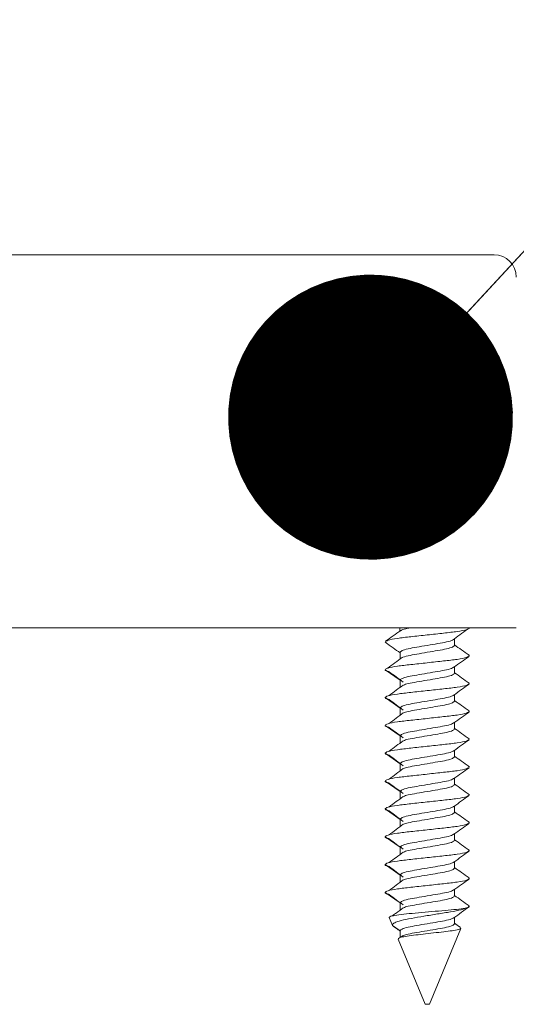
# Model space of a CAD drawing. Units: inches. Extents: x 0.3 to 16.7, y 0.3 to 10.7.
# Drawn here: x 10.5 to 10.5, y 4 to 4.1 of the extents above; entities that cross this region are included whole.
import ezdxf

# ---------------------------------------------------------------- set-up
doc = ezdxf.new("R2010")
doc.units = ezdxf.units.IN
doc.header["$MEASUREMENT"] = 0
doc.layers.add('DARK_DIMENSIONS', color=59, linetype='Continuous')
doc.dimstyles.new('SLDDIMSTYLE2', dxfattribs={"dimtxt": 0.18, "dimasz": 0.04, "dimexe": 0, "dimexo": 0.0625, "dimgap": 0, "dimtad": 0, "dimtih": 1, "dimtoh": 1, "dimdec": 0, "dimrnd": 1e-09, "dimzin": 0, "dimdsep": 46, "dimlunit": 5, "dimtxsty": 'Standard', "dimblk1": 'DOT', "dimblk2": 'DOT', "dimsah": 1, "dimcen": 0.09, "dimadec": 0, "dimazin": 0, "dimtfac": 0.04, "dimtdec": 0, "dimtofl": 0, "dimtmove": 0, "dimatfit": 3, "dimldrblk": 'DOT', "dimfxl": 0, "dimfrac": 2, "dimtolj": 1, "dimtzin": 0, "dimarcsym": 0})

# ---------------------------------------------------------------- blocks, each defined once
blk = doc.blocks.new('_DOT')
at = {"color": 0, "linetype": 'ByBlock', "lineweight": -2}
blk.add_line((-0.5, 0), (-1, 0), dxfattribs=at)
at = {"color": 0, "linetype": 'ByBlock', "const_width": 0.5}
blk.add_lwpolyline([(-0.25, 0, 1), (0.25, 0, 1)], format="xyb", close=True, dxfattribs=at)

msp = doc.modelspace()

# ---------------------------------------------------------------- linework, layer by layer
at = {"color": 7, "linetype": 'Continuous', "lineweight": 0}
for p, q in [((10.51974336231541, 4.090529253117275), (10.40099335770632, 4.090529253117275)), ((10.39786835783002, 4.038185697794493), (10.52286836204848, 4.038185697794493)), ((10.51630585619244, 4.038167511337917), (10.51627954816302, 4.038185697794493)), ((10.5044308608734, 4.036214227235756), (10.50460160640093, 4.03612270829299)), ((10.5141915339506, 4.035726126207673), (10.5141915339506, 4.036672701939416)), ((10.50654517394867, 4.03474933749162), (10.50654517394867, 4.033802761759877)), ((10.5161351106649, 4.034352755406304), (10.51630585619244, 4.034261236463538)), ((10.50654517394867, 4.030843062617241), (10.5044308608734, 4.032307952361376)), ((10.5141915339506, 4.031819851333294), (10.5141915339506, 4.032730347481832)), ((10.50654517394867, 4.030843062617241), (10.50654517394867, 4.029866567231132)), ((10.51613979477746, 4.030443840562421), (10.51630585619244, 4.030354961589159)), ((10.50654517394867, 4.026936787742861), (10.5044308608734, 4.028401677486997)), ((10.5141915339506, 4.027913576458915), (10.5141915339506, 4.028824365937397)), ((10.50654517394867, 4.026936787742861), (10.50654517394867, 4.025960292356753)), ((10.51613979477746, 4.026537565688042), (10.51630585619244, 4.02644868671478)), ((10.5141915339506, 4.024007301584535), (10.5141915339506, 4.024918091063018)), ((10.50654517394867, 4.023030806198427), (10.5044308608734, 4.024495402612618)), ((10.50654517394867, 4.023030806198427), (10.50654517394867, 4.022054017482374)), ((10.51613979477746, 4.022631290813663), (10.51630585619244, 4.022542411840401)), ((10.5141915339506, 4.020101026710156), (10.5141915339506, 4.021011816188638)), ((10.50654517394867, 4.019124531324048), (10.5044308608734, 4.020589127738238)), ((10.50654517394867, 4.019124531324048), (10.50654517394867, 4.018147742607995)), ((10.51613979477746, 4.018725015939284), (10.51630585619244, 4.018636136966021)), ((10.50654517394867, 4.015218256449669), (10.5044308608734, 4.016683146193803)), ((10.5141915339506, 4.016194751835777), (10.5141915339506, 4.017105541314259)), ((10.50654517394867, 4.015218256449669), (10.50654517394867, 4.014241467733615)), ((10.51613979477746, 4.014818741064904), (10.51630585619244, 4.014729862091642)), ((10.50654517394867, 4.011311981575289), (10.5044308608734, 4.012776871319424)), ((10.5141915339506, 4.012288476961397), (10.5141915339506, 4.01319926643988)), ((10.50654517394867, 4.011311981575289), (10.50654517394867, 4.01033548618918)), ((10.51613979477746, 4.01091275952047), (10.51630585619244, 4.010823587217263)), ((10.50654517394867, 4.00740570670091), (10.5044308608734, 4.008870596445045)), ((10.5141915339506, 4.008382202087018), (10.5141915339506, 4.0092929915655)), ((10.50654517394867, 4.00740570670091), (10.50654517394867, 4.006429211314801)), ((10.51613979477746, 4.00700648464609), (10.51630585619244, 4.006917312342883)), ((10.50654517394867, 4.003499431826531), (10.5044308608734, 4.004964321570665)), ((10.5141915339506, 4.004475927212639), (10.5141915339506, 4.005387010021066)), ((10.50654517394867, 4.003499431826531), (10.50654517394867, 4.002522936440422)), ((10.51613979477746, 4.003100209771711), (10.51630585619244, 4.003011037468504)), ((10.5141915339506, 4.000569652338259), (10.5141915339506, 4.001480735146687)), ((10.50654517394867, 3.999593156952151), (10.5044308608734, 4.001058046696286)), ((10.50654517394867, 3.999593156952151), (10.50654517394867, 3.998616661566042)), ((10.51618884504416, 3.999018523590365), (10.51608068879359, 3.99893873784539)), ((10.51613979477746, 3.999193934897332), (10.51630585619244, 3.999104762594124)), ((10.50500599839602, 3.997550113886892), (10.50546896471447, 3.996432526797354)), ((10.5141915339506, 3.99666337746388), (10.5141915339506, 3.997574460272307)), ((10.50654517394867, 3.995686882077772), (10.50546896471447, 3.996432526797354)), ((10.50546896471447, 3.996432526797354), (10.505743934038, 3.996210476029169)), ((10.51068086033954, 3.985358734722745), (10.51509345019825, 3.996011891656567)), ((10.50626322887239, 3.994515028948452), (10.5100558567263, 3.985358734722745)), ((10.50654517394867, 3.995686882077772), (10.50654517394867, 3.994710386691663)), ((10.50697618563625, 3.995007236595761), (10.50666374341228, 3.99476875935067)), ((10.5100558567263, 3.985358734722745), (10.51036835394964, 3.985358734722745)), ((10.51036835394964, 3.985358734722745), (10.51068086033954, 3.985358734722745))]:
    msp.add_line(p, q, dxfattribs=at)
for centre, radius, start, end in [((10.51974335777047, 4.087404369886058), 0.003125000000000711, 0, 90), ((10.50170605267859, 4.037434048183489), 0.004839124925338092, 2.785926465816324, 8.93486209377895)]:
    msp.add_arc(centre, radius, start, end, dxfattribs=at)
for points, knots in [([(10.50664552028946, 4.037816102064094), (10.50628867836812, 4.03756299268951), (10.50557338035707, 4.037055629004382), (10.50485502445225, 4.036552565571753), (10.50449503596537, 4.036300466239515)], [0, 0, 0, 0, 0.4988716812074611, 1, 1, 1, 1]), ([(10.51630585619244, 4.038167511337917), (10.51621773429195, 4.03808960634877), (10.51603913701305, 4.037931715756342), (10.51466818785492, 4.037666193136279), (10.5127004852147, 4.037445708746808), (10.51036931169307, 4.037190645000725), (10.50803253230495, 4.036936050790689), (10.50608117813587, 4.036715878528019), (10.50483268678896, 4.036482905681235), (10.50466554463672, 4.036354612586218), (10.50460302721785, 4.036306626168355)], [0, 0, 0, 0, 0.1303261400632884, 0.2641329096968619, 0.3925587902856167, 0.5251865570018385, 0.6578120529062236, 0.7862379334949785, 0.9200449888193323, 1, 1, 1, 1]), ([(10.50667329496861, 4.037805835516028), (10.50668680811428, 4.037824258982636), (10.50674883614647, 4.037908826366694), (10.50717720739538, 4.038047751954826), (10.50771952465391, 4.03814793756303), (10.50792392552122, 4.038185697794493)], [0, 0, 0, 0, 0.147888295180552, 0.678836753274849, 1, 1, 1, 1]), ([(10.51391208217885, 4.03646707764814), (10.51424848327695, 4.036715083070415), (10.51492165643461, 4.037211367399366), (10.51560576170055, 4.037707125040342), (10.51594800282639, 4.03795514045791)], [0, 0, 0, 0, 0.4997244680287216, 1, 1, 1, 1]), ([(10.50449392681152, 4.03612886822183), (10.50485408901472, 4.035876575038687), (10.50553905391434, 4.035396757963689), (10.50622154453003, 4.03491301641662), (10.50654517394867, 4.034683631583993)], [0, 0, 0, 0, 0.5258111815753069, 1, 1, 1, 1]), ([(10.51390851638671, 4.03646707764814), (10.51390725959131, 4.036466002576777), (10.51380872468355, 4.036381715144588), (10.51310364589909, 4.036200727639175), (10.51187868604644, 4.035980760723714), (10.51036577775135, 4.035726168168244), (10.50886808091429, 4.035471313429548), (10.50759860200247, 4.035250436013889), (10.50671733670913, 4.034985279304884), (10.50660203961824, 4.034827269497089), (10.50654517394867, 4.03474933749162)], [0, 0, 0, 0, 0.00187644790100808, 0.1471167223827394, 0.2863440099957534, 0.4302617193560952, 0.5741831452822307, 0.7134104328952446, 0.8586511810692017, 1, 1, 1, 1]), ([(10.5141915339506, 4.035726126207673), (10.51413466760722, 4.035648194282349), (10.51401936934073, 4.035490184898221), (10.51313811651817, 4.035225027307263), (10.51186863122978, 4.035004149320526), (10.51037094331926, 4.034749297304795), (10.50885800072725, 4.034494702858709), (10.50763317231395, 4.034274732428985), (10.50692775708883, 4.034093756217201), (10.5068294543996, 4.034009461123327), (10.50682820067912, 4.034008386051155)], [0, 0, 0, 0, 0.1413488422861286, 0.2865891407661827, 0.4258164513839824, 0.5697387363300036, 0.7136556342042426, 0.8528829448220423, 0.9981237169944003, 1, 1, 1, 1]), ([(10.51624279025431, 4.034346595477463), (10.51588262472782, 4.034598888280314), (10.51519765535265, 4.035078703339823), (10.51451516315358, 4.035562446976731), (10.5141915339506, 4.0357918321153)], [0, 0, 0, 0, 0.525812597688315, 1, 1, 1, 1]), ([(10.51613368984798, 4.034168837530938), (10.51607116838891, 4.034120852531844), (10.51590401578871, 4.033992563501365), (10.51465554525976, 4.033759548501042), (10.51270415842801, 4.033539541292163), (10.51036744549413, 4.033284315593428), (10.50803620566929, 4.033029883173749), (10.50606853465926, 4.03280923452047), (10.50469756605726, 4.032543757211182), (10.50451897806323, 4.032385860336065), (10.5044308608734, 4.032307952361376)], [0, 0, 0, 0, 0.07995511070941519, 0.2137618803429177, 0.3421877609316043, 0.4748155276477556, 0.6074410235520703, 0.735866904140757, 0.8696739594650398, 1, 1, 1, 1]), ([(10.50682463488698, 4.034008386051155), (10.50648825606326, 4.033760250101134), (10.50581521502449, 4.033263769152332), (10.50513097720308, 4.032768208098842), (10.50478871423944, 4.032520323241383)], [0, 0, 0, 0, 0.4997894695037443, 1, 1, 1, 1]), ([(10.51409119677637, 4.0326593616352), (10.51444806190027, 4.032912340261142), (10.51516349639895, 4.033419505641863), (10.51588170979873, 4.03392276724395), (10.5162416719339, 4.034174997459778)], [0, 0, 0, 0, 0.4988089399576575, 1, 1, 1, 1]), ([(10.5044308608734, 4.032307952361376), (10.50445861479563, 4.032230410727891), (10.50449053715766, 4.032141222897922), (10.50500161280047, 4.032044292746537), (10.50506834934241, 4.032031635553412)], [0, 0, 0, 0, 0.8694194433291349, 1, 1, 1, 1]), ([(10.50501386330517, 4.032032515543245), (10.50534440304715, 4.031784898024217), (10.5060052120397, 4.031289865619619), (10.50665261610551, 4.030794224941117), (10.50697618563625, 4.030546506043088)], [0, 0, 0, 0, 0.5002046668618741, 1, 1, 1, 1]), ([(10.51402544503594, 4.032658188315421), (10.51399510527181, 4.032625068629486), (10.51389070551692, 4.032511103106258), (10.51312405473885, 4.032294711255453), (10.51187311306112, 4.032074415264007), (10.51036729342203, 4.031819912490779), (10.50886769018302, 4.031565033606315), (10.50759870980224, 4.031344162504861), (10.50671731014049, 4.031079004093997), (10.50660203084257, 4.030920994511561), (10.50654517394867, 4.030843062617241)], [0, 0, 0, 0, 0.05625803649959974, 0.1935850653333326, 0.3252267178205683, 0.461303239939083, 0.5973832761306723, 0.7290249286179079, 0.8663524053353024, 1, 1, 1, 1]), ([(10.5141915339506, 4.031819851333294), (10.51413470108946, 4.031741920007822), (10.51401947070922, 4.031583911839912), (10.51313770522616, 4.031318745064364), (10.51187012200893, 4.031097901154261), (10.51036516048675, 4.030842918827848), (10.50887926345698, 4.030588808917609), (10.50765007312455, 4.030382934934918), (10.50720940390278, 4.030229268305215), (10.50701046857355, 4.030159897175893)], [0, 0, 0, 0, 0.1461029892347793, 0.2962283204513755, 0.4401384221217016, 0.5889014095506897, 0.7376588287183615, 0.8815689303886877, 1, 1, 1, 1]), ([(10.51624609938275, 4.030437973963526), (10.51588700013879, 4.030689514934258), (10.51520069880121, 4.031170253636926), (10.51451733536554, 4.031654626758006), (10.5141915339506, 4.031885557240921)], [0, 0, 0, 0, 0.5232384439518677, 1, 1, 1, 1]), ([(10.51613979477746, 4.030265789285951), (10.51607625946928, 4.030216759130604), (10.51590872025823, 4.030087469232122), (10.51465609698599, 4.029853319422688), (10.51270402961165, 4.029633134817966), (10.51036744350854, 4.029378545837246), (10.50803621790634, 4.029123479240262), (10.5060685337137, 4.028902995489331), (10.5046975662904, 4.028637473498967), (10.50451897814026, 4.028479582541737), (10.5044308608734, 4.028401677486997)], [0, 0, 0, 0, 0.0815959085354128, 0.2151640486627137, 0.3433608959629328, 0.4757503717511286, 0.6081411088688398, 0.736337956169059, 0.8699063814776423, 1, 1, 1, 1]), ([(10.50697618563625, 4.030163417135229), (10.50665261610551, 4.0299156982372), (10.5060052120397, 4.029420057558697), (10.50534440304715, 4.028925025154099), (10.50501386330517, 4.028677407635072)], [0, 0, 0, 0, 0.4997953331381259, 1, 1, 1, 1]), ([(10.51410038167027, 4.028759833349549), (10.51445655627898, 4.029012186459503), (10.51517038772894, 4.029517942855314), (10.51588703280652, 4.030020266079264), (10.51624609938275, 4.030271949214791)], [0, 0, 0, 0, 0.4989617769426979, 1, 1, 1, 1]), ([(10.5044308608734, 4.028401677486997), (10.50445861479563, 4.028324135853513), (10.50449053715766, 4.028234948023544), (10.50500161280047, 4.028138017872158), (10.50506834934241, 4.028125360679032)], [0, 0, 0, 0, 0.8694194433291349, 1, 1, 1, 1]), ([(10.50501386330517, 4.028126240668866), (10.50534440304715, 4.027878623149839), (10.5060052120397, 4.02738359074524), (10.50665261610551, 4.026887950066737), (10.50697618563625, 4.026640231168709)], [0, 0, 0, 0, 0.5002046668618741, 1, 1, 1, 1]), ([(10.51403336494445, 4.028758366699826), (10.51400149542884, 4.028723151002546), (10.513896621521, 4.028607265720949), (10.51312498922239, 4.028388442545359), (10.51187285788429, 4.028168138706364), (10.51036736282182, 4.027913638074192), (10.50886767229214, 4.027658758613919), (10.5075987147382, 4.027437887663042), (10.50671730892396, 4.027172729211592), (10.50660203044074, 4.02701471963453), (10.50654517394867, 4.026936787742861)], [0, 0, 0, 0, 0.05972861572642641, 0.1965506290453417, 0.3277081737974368, 0.4632842790973841, 0.598863885547521, 0.7300214302996161, 0.8668438898551157, 1, 1, 1, 1]), ([(10.5141915339506, 4.027913576458915), (10.51413470108946, 4.027835645133443), (10.51401947070922, 4.027677636965533), (10.51313770522616, 4.027412470189985), (10.51187012200893, 4.027191626279881), (10.51036516048675, 4.02693664395347), (10.50887926345698, 4.026682534043229), (10.50765007312455, 4.026476660060538), (10.50720940390278, 4.026322993430835), (10.50701046857355, 4.026253622301514)], [0, 0, 0, 0, 0.1461029892347793, 0.2962283204513755, 0.4401384221217016, 0.5889014095506897, 0.7376588287183615, 0.8815689303886877, 1, 1, 1, 1]), ([(10.51624609938275, 4.026531699089147), (10.51588700013879, 4.026783240059879), (10.51520069880121, 4.027263978762547), (10.51451733536554, 4.027748351883627), (10.5141915339506, 4.027979282366541)], [0, 0, 0, 0, 0.5232384439518677, 1, 1, 1, 1]), ([(10.51613979477746, 4.026359807741517), (10.51607626085223, 4.026310659798154), (10.51590872745973, 4.026181060978997), (10.51465609668424, 4.025947085751922), (10.512704029694, 4.025726848698191), (10.51036744348615, 4.025472274019894), (10.50803621791212, 4.02521720357692), (10.50606853371211, 4.024996720832404), (10.5046975662908, 4.02473119857097), (10.50451897814039, 4.024573307649645), (10.5044308608734, 4.024495402612618)], [0, 0, 0, 0, 0.08159747343746404, 0.2151653859731651, 0.3433620148341252, 0.47575126503909, 0.6081417765714211, 0.7363384054323812, 0.8699066031488788, 1, 1, 1, 1]), ([(10.50697618563625, 4.02625714226085), (10.50665261610551, 4.026009423362821), (10.5060052120397, 4.025513782684318), (10.50534440304715, 4.02501875027972), (10.50501386330517, 4.024771132760693)], [0, 0, 0, 0, 0.4997953331381259, 1, 1, 1, 1]), ([(10.51410038167027, 4.02485355847517), (10.51445655627898, 4.025105911585124), (10.51517038772894, 4.025611667980934), (10.51588703280652, 4.026113991204884), (10.51624609938275, 4.026365674340412)], [0, 0, 0, 0, 0.4989617769426979, 1, 1, 1, 1]), ([(10.51403336494445, 4.024852091825446), (10.51400149543569, 4.024816876065377), (10.51389662155038, 4.024700990577162), (10.51312498891845, 4.024482170458005), (10.51187285895899, 4.024261853977351), (10.51036735866097, 4.024007401353638), (10.50886770257138, 4.023752346011381), (10.50759866907332, 4.023532128297989), (10.50671733505331, 4.023266259271814), (10.50660203785554, 4.023108575109499), (10.50654517394867, 4.023030806198427)], [0, 0, 0, 0, 0.05972884258683763, 0.1965513755812523, 0.3277094184941397, 0.4632860387373957, 0.5988661601441392, 0.730020184002548, 0.8668475261342744, 1, 1, 1, 1]), ([(10.5044308608734, 4.024495402612618), (10.50445861479563, 4.024417860979133), (10.50449053715766, 4.024328673149164), (10.50500161280047, 4.024231742997779), (10.50506834934241, 4.024219085804653)], [0, 0, 0, 0, 0.8694194433291349, 1, 1, 1, 1]), ([(10.50501386330517, 4.024219965794487), (10.50534440304715, 4.023972348275459), (10.5060052120397, 4.023477315870861), (10.50665261610551, 4.022981675192358), (10.50697618563625, 4.022733956294329)], [0, 0, 0, 0, 0.5002046668618741, 1, 1, 1, 1]), ([(10.5141915339506, 4.024007301584535), (10.5141347015719, 4.023929367392213), (10.51401947216984, 4.023771353411675), (10.51313769929985, 4.023506230531683), (10.51187015695784, 4.023285226108724), (10.51036509451115, 4.023030867118264), (10.50887929892161, 4.022776133434421), (10.50765006892507, 4.022570410326074), (10.50720940259662, 4.022416726375689), (10.50701046857355, 4.022347347427134)], [0, 0, 0, 0, 0.1461029892307899, 0.2962283204432868, 0.4401384221096833, 0.5888967046326402, 0.7376588287255248, 0.8815689303919214, 1, 1, 1, 1]), ([(10.51624609938275, 4.022625424214768), (10.51588700013879, 4.022876965185499), (10.51520069880121, 4.023357703888167), (10.51451733536554, 4.023842077009248), (10.5141915339506, 4.024073007492162)], [0, 0, 0, 0, 0.5232384439518677, 1, 1, 1, 1]), ([(10.51613979477746, 4.022453532867138), (10.51607626085223, 4.022404384923774), (10.51590872745973, 4.022274786104618), (10.51465609668424, 4.022040810877542), (10.512704029694, 4.021820573823812), (10.51036744348615, 4.021565999145515), (10.50803621791212, 4.021310928702541), (10.50606853371211, 4.021090445958025), (10.5046975662908, 4.020824923696591), (10.50451897814039, 4.020667032775265), (10.5044308608734, 4.020589127738238)], [0, 0, 0, 0, 0.08159747343746404, 0.2151653859731651, 0.3433620148341252, 0.47575126503909, 0.6081417765714211, 0.7363384054323812, 0.8699066031488788, 1, 1, 1, 1]), ([(10.50697618563625, 4.022350867386471), (10.50665261610551, 4.022103148488442), (10.5060052120397, 4.021607507809938), (10.50534440304715, 4.021112475405341), (10.50501386330517, 4.020864857886314)], [0, 0, 0, 0, 0.4997953331381259, 1, 1, 1, 1]), ([(10.51410038167027, 4.020947283600791), (10.51445655627898, 4.021199636710745), (10.51517038772894, 4.021705393106555), (10.51588703280652, 4.022207716330504), (10.51624609938275, 4.022459399466033)], [0, 0, 0, 0, 0.4989617769426979, 1, 1, 1, 1]), ([(10.51403336494445, 4.020945816951067), (10.51400149543569, 4.020910601190997), (10.51389662155038, 4.020794715702783), (10.51312498891845, 4.020575895583625), (10.51187285895899, 4.020355579102973), (10.51036735866097, 4.020101126479259), (10.50886770257138, 4.019846071137001), (10.50759866907332, 4.01962585342361), (10.50671733505331, 4.019359984397434), (10.50660203785554, 4.01920230023512), (10.50654517394867, 4.019124531324048)], [0, 0, 0, 0, 0.05972884258683763, 0.1965513755812523, 0.3277094184941397, 0.4632860387373957, 0.5988661601441392, 0.730020184002548, 0.8668475261342744, 1, 1, 1, 1]), ([(10.5044308608734, 4.020589127738238), (10.50445861479563, 4.020511586104755), (10.50449053715766, 4.020422398274786), (10.50500161280047, 4.020325468123399), (10.50506834934241, 4.020312810930274)], [0, 0, 0, 0, 0.8694194433291349, 1, 1, 1, 1]), ([(10.50501386330517, 4.020313690920108), (10.50534440304715, 4.02006607340108), (10.5060052120397, 4.019571040996482), (10.50665261610551, 4.019075400317978), (10.50697618563625, 4.01882768141995)], [0, 0, 0, 0, 0.5002046668618741, 1, 1, 1, 1]), ([(10.5141915339506, 4.020101026710156), (10.5141347015719, 4.020023092517834), (10.51401947216984, 4.019865078537296), (10.51313769929985, 4.019599955657304), (10.51187015695784, 4.019378951234345), (10.51036509451115, 4.019124592243884), (10.50887929892161, 4.018869858560041), (10.50765006892507, 4.018664135451695), (10.50720940259662, 4.01851045150131), (10.50701046857355, 4.018441072552755)], [0, 0, 0, 0, 0.1461029892307899, 0.2962283204432868, 0.4401384221096833, 0.5888967046326402, 0.7376588287255248, 0.8815689303919214, 1, 1, 1, 1]), ([(10.51624609938275, 4.018719149340388), (10.51588702531774, 4.018970823875892), (10.51520086019142, 4.019451756102057), (10.51451735637868, 4.01993592975648), (10.5141915339506, 4.020166732617783)], [0, 0, 0, 0, 0.5233056173215547, 1, 1, 1, 1]), ([(10.51613979477746, 4.018547257992759), (10.51607626085994, 4.018498109939548), (10.51590872748777, 4.018368510830734), (10.51465609648806, 4.018134538798048), (10.51270403039525, 4.017914288958713), (10.51036744077207, 4.017659762938655), (10.50803623769409, 4.017404512669909), (10.50606850386749, 4.017184692979783), (10.50469758338575, 4.016918447609112), (10.50451898299528, 4.016760887138187), (10.5044308608734, 4.016683146193803)], [0, 0, 0, 0, 0.08159760068963336, 0.2151657215259828, 0.3433625503110144, 0.4757520069784906, 0.6081427249753001, 0.7363379019619031, 0.8699081033489542, 1, 1, 1, 1]), ([(10.50697618563625, 4.018444592512092), (10.50665261610551, 4.018196873614063), (10.5060052120397, 4.017701232935559), (10.50534440304715, 4.017206200530961), (10.50501386330517, 4.016958583011934)], [0, 0, 0, 0, 0.4997953331381259, 1, 1, 1, 1]), ([(10.51410038167027, 4.017041008726411), (10.51445655627898, 4.017293361836365), (10.51517038772894, 4.017799118232175), (10.51588703280652, 4.018301441456126), (10.51624609938275, 4.018553124591653)], [0, 0, 0, 0, 0.4989617769426979, 1, 1, 1, 1]), ([(10.5044308608734, 4.016683146193803), (10.50445861216372, 4.0166054647604), (10.50449053144399, 4.016516116286305), (10.50500161281241, 4.016419192299937), (10.50506834934241, 4.016406536055894)], [0, 0, 0, 0, 0.8694209295668567, 1, 1, 1, 1]), ([(10.51403336494445, 4.017039542076688), (10.51400149540182, 4.017004326537764), (10.51389662140505, 4.016888441777275), (10.51312499042183, 4.016669610893179), (10.51187285364318, 4.016449338937198), (10.51036739528788, 4.016194719938681), (10.50886764386262, 4.015940293198198), (10.50759869788691, 4.01571944460419), (10.50671733012847, 4.015453743190037), (10.50660203622889, 4.015296036480767), (10.50654517394867, 4.015218256449669)], [0, 0, 0, 0, 0.05972885865180869, 0.1965514284467026, 0.3277095066365194, 0.4632861633451477, 0.5988620331975969, 0.7300201113874137, 0.8668474903209128, 1, 1, 1, 1]), ([(10.50501386330517, 4.016407416045729), (10.50534440304715, 4.016159798526701), (10.5060052120397, 4.015664766122102), (10.50665261610551, 4.015169125443599), (10.50697618563625, 4.014921406545571)], [0, 0, 0, 0, 0.5002046668618741, 1, 1, 1, 1]), ([(10.5141915339506, 4.016194751835777), (10.5141347015719, 4.016116817643455), (10.51401947216984, 4.015958803662916), (10.51313769929985, 4.015693680782925), (10.51187015695784, 4.015472676359965), (10.51036509451115, 4.015218317369505), (10.50887929892161, 4.014963583685662), (10.50765006892507, 4.014757860577316), (10.50720940259662, 4.014604176626931), (10.50701046857355, 4.014534797678375)], [0, 0, 0, 0, 0.1461029892307899, 0.2962283204432868, 0.4401384221096833, 0.5888967046326402, 0.7376588287255248, 0.8815689303919214, 1, 1, 1, 1]), ([(10.51624609938275, 4.014812874466009), (10.51588702531774, 4.015064549001512), (10.51520086019142, 4.015545481227679), (10.51451735637868, 4.0160296548821), (10.5141915339506, 4.016260457743403)], [0, 0, 0, 0, 0.5233056173215547, 1, 1, 1, 1]), ([(10.51613979477746, 4.014640983118379), (10.51607626085994, 4.014591835065168), (10.51590872748777, 4.014462235956355), (10.51465609648806, 4.014228263923669), (10.51270403039525, 4.014008014084335), (10.51036744077207, 4.013753488064276), (10.50803623769409, 4.01349823779553), (10.50606850386749, 4.013278418105404), (10.50469758338575, 4.013012172734732), (10.50451898299528, 4.012854612263808), (10.5044308608734, 4.012776871319424)], [0, 0, 0, 0, 0.08159760068963336, 0.2151657215259828, 0.3433625503110144, 0.4757520069784906, 0.6081427249753001, 0.7363379019619031, 0.8699081033489542, 1, 1, 1, 1]), ([(10.50697618563625, 4.014538317637713), (10.50665261610551, 4.014290598739683), (10.5060052120397, 4.01379495806118), (10.50534440304715, 4.013299925656582), (10.50501386330517, 4.013052308137555)], [0, 0, 0, 0, 0.4997953331381259, 1, 1, 1, 1]), ([(10.51410038167027, 4.013135027181977), (10.51445654484656, 4.013387396589894), (10.51517030758956, 4.013893153200438), (10.515887021342, 4.014395280714514), (10.51624609938275, 4.014646849717274)], [0, 0, 0, 0, 0.4989937900088431, 1, 1, 1, 1]), ([(10.5044308608734, 4.012776871319423), (10.50445861216372, 4.01269918988602), (10.50449053144399, 4.012609841411924), (10.50500161281241, 4.012512917425558), (10.50506834934241, 4.012500261181515)], [0, 0, 0, 0, 0.8694209295668567, 1, 1, 1, 1]), ([(10.50501386330517, 4.012501141171349), (10.50534440304715, 4.012253523652321), (10.5060052120397, 4.011758491247723), (10.50665261610551, 4.01126285056922), (10.50697618563625, 4.011015131671191)], [0, 0, 0, 0, 0.5002046668618741, 1, 1, 1, 1]), ([(10.51403336494445, 4.013133560532252), (10.51400149431083, 4.0130983538662), (10.51389661439592, 4.012982495732234), (10.51312501300218, 4.012763229433458), (10.51187285103486, 4.01254309591299), (10.51036739653916, 4.012288428228766), (10.50886764154738, 4.012034052718493), (10.50759871950058, 4.011813053183288), (10.5067173077502, 4.011547930021922), (10.50660203005305, 4.011389915771773), (10.50654517394867, 4.011311981575289)], [0, 0, 0, 0, 0.05972861125314036, 0.1965549772213373, 0.3277125121505827, 0.4632886072967589, 0.5988639155900151, 0.7300214505192605, 0.8668438998276451, 1, 1, 1, 1]), ([(10.51624609938275, 4.010906599591629), (10.51588702531774, 4.011158274127133), (10.51520086019142, 4.011639206353299), (10.51451735637868, 4.01212338000772), (10.5141915339506, 4.012354182869024)], [0, 0, 0, 0, 0.5233056173215547, 1, 1, 1, 1]), ([(10.5141915339506, 4.012288476961397), (10.51413470159629, 4.012210542551981), (10.51401947224366, 4.012052528131276), (10.51313769900031, 4.01178740857531), (10.51187015804353, 4.011566391819692), (10.51036509029972, 4.011312079989461), (10.50887932925004, 4.011057173487909), (10.50765002877407, 4.010852046447321), (10.50720939545059, 4.010698046924283), (10.50701046857355, 4.010628522803996)], [0, 0, 0, 0, 0.1461029342212089, 0.2962282089096634, 0.4401382563921283, 0.5888964829057535, 0.7376585509878599, 0.8815641886582538, 1, 1, 1, 1]), ([(10.51613979477746, 4.010734708244), (10.51607626082171, 4.010685560578286), (10.51590872734873, 4.010555962491265), (10.51465609746075, 4.010321979190045), (10.51270402691823, 4.01010177445324), (10.51036746471809, 4.009847077929582), (10.50803619931361, 4.0095924658689), (10.50606852268729, 4.009372005937316), (10.50469758017033, 4.009105931988594), (10.50451898193294, 4.008948348665016), (10.5044308608734, 4.008870596445045)], [0, 0, 0, 0, 0.08159760984900355, 0.2151657456784392, 0.343362588853627, 0.4757520603818838, 0.6081410291905172, 0.7363378723657049, 0.8699080887460758, 1, 1, 1, 1]), ([(10.50697618563625, 4.010632042763333), (10.50665261610551, 4.010384323865304), (10.5060052120397, 4.009888683186801), (10.50534440304715, 4.009393650782203), (10.50501386330517, 4.009146033263176)], [0, 0, 0, 0, 0.4997953331381259, 1, 1, 1, 1]), ([(10.51410038167027, 4.009228752307598), (10.51445654484656, 4.009481121715515), (10.51517030758956, 4.009986878326058), (10.515887021342, 4.010489005840135), (10.51624609938275, 4.010740574842895)], [0, 0, 0, 0, 0.4989937900088431, 1, 1, 1, 1]), ([(10.5044308608734, 4.008870596445044), (10.50445861216372, 4.00879291501164), (10.50449053144399, 4.008703566537546), (10.50500161281241, 4.008606642551178), (10.50506834934241, 4.008593986307136)], [0, 0, 0, 0, 0.8694209295668567, 1, 1, 1, 1]), ([(10.50501386330517, 4.00859486629697), (10.50534440304715, 4.008347248777942), (10.5060052120397, 4.007852216373344), (10.50665261610551, 4.007356575694841), (10.50697618563625, 4.007108856796812)], [0, 0, 0, 0, 0.5002046668618741, 1, 1, 1, 1]), ([(10.51403336494445, 4.009227285657874), (10.51400149385246, 4.009192082153096), (10.51389661242915, 4.009076234422254), (10.5131250428115, 4.008856816923139), (10.51187279225219, 4.00863731898647), (10.51036743315583, 4.008382021431068), (10.50886763622862, 4.00812781255243), (10.50759872096801, 4.00790676873302), (10.50671730738854, 4.007641657507645), (10.50660202993359, 4.007483641676939), (10.50654517394867, 4.00740570670091)], [0, 0, 0, 0, 0.05972859518978878, 0.1965549243600429, 0.3277084049780834, 0.4632887516393714, 0.5988640234711431, 0.7300215231270152, 0.8668439356385104, 1, 1, 1, 1]), ([(10.5141915339506, 4.008382202087018), (10.51413470159629, 4.008304267677601), (10.51401947224366, 4.008146253256898), (10.51313769900031, 4.007881133700931), (10.51187015804353, 4.007660116945313), (10.51036509029972, 4.007405805115082), (10.50887932925004, 4.00715089861353), (10.50765002877407, 4.006945771572942), (10.50720939545059, 4.006791772049903), (10.50701046857355, 4.006722247929617)], [0, 0, 0, 0, 0.1461029342212089, 0.2962282089096634, 0.4401382563921283, 0.5888964829057535, 0.7376585509878599, 0.8815641886582538, 1, 1, 1, 1]), ([(10.51624609938275, 4.00700032471725), (10.51588702531774, 4.007251999252754), (10.51520086019142, 4.00773293147892), (10.51451735637868, 4.008217105133341), (10.5141915339506, 4.008447907994644)], [0, 0, 0, 0, 0.5233056173215547, 1, 1, 1, 1]), ([(10.51613979477746, 4.006828433369621), (10.51607625823439, 4.006779419074618), (10.515908714369, 4.006650169920547), (10.51465611223837, 4.006415557408884), (10.51270402522067, 4.006195542079965), (10.51036746553472, 4.005940783190002), (10.50803619779636, 4.005686226696103), (10.5060685368292, 4.005465610809592), (10.50469756552222, 4.005200124674803), (10.50451897788646, 4.005042228968601), (10.5044308608734, 4.004964321570665)], [0, 0, 0, 0, 0.0815959059794702, 0.2151658372963264, 0.3433626805808566, 0.4757521522220319, 0.6081411211435833, 0.7363379644281135, 0.8699063855527466, 1, 1, 1, 1]), ([(10.51410038167027, 4.005322477433219), (10.51445654484656, 4.005574846841135), (10.51517030758956, 4.006080603451679), (10.515887021342, 4.006582730965756), (10.51624609938275, 4.006834299968515)], [0, 0, 0, 0, 0.4989937900088431, 1, 1, 1, 1]), ([(10.50697618563625, 4.006725767888954), (10.50665261610551, 4.006478048990925), (10.5060052120397, 4.005982408312422), (10.50534440304715, 4.005487375907824), (10.50501386330517, 4.005239758388796)], [0, 0, 0, 0, 0.4997953331381259, 1, 1, 1, 1]), ([(10.5044308608734, 4.004964321570665), (10.50445861216372, 4.004886640137262), (10.50449053144399, 4.004797291663167), (10.50500161281241, 4.004700367676798), (10.50506834934241, 4.004687711432756)], [0, 0, 0, 0, 0.8694209295668567, 1, 1, 1, 1]), ([(10.50501386330517, 4.004688591422591), (10.50534440304715, 4.004440973903562), (10.5060052120397, 4.003945941498965), (10.50665261610551, 4.003450300820461), (10.50697618563625, 4.003202581922432)], [0, 0, 0, 0, 0.5002046668618741, 1, 1, 1, 1]), ([(10.51403336494445, 4.005321010783494), (10.51400149385246, 4.005285807278716), (10.51389661242915, 4.005169959547875), (10.5131250428115, 4.00495054204876), (10.51187279225219, 4.00473104411209), (10.51036743315583, 4.004475746556689), (10.50886763622862, 4.004221537678051), (10.50759872096801, 4.004000493858641), (10.50671730738854, 4.003735382633265), (10.50660202993359, 4.00357736680256), (10.50654517394867, 4.003499431826531)], [0, 0, 0, 0, 0.05972859518978878, 0.1965549243600429, 0.3277084049780834, 0.4632887516393714, 0.5988640234711431, 0.7300215231270152, 0.8668439356385104, 1, 1, 1, 1]), ([(10.5141915339506, 4.004475927212639), (10.51413470147664, 4.004397993584088), (10.51401947188143, 4.004239980746615), (10.51313770047005, 4.003974849234478), (10.51187015271637, 4.003753876838132), (10.51036512700525, 4.003499398089893), (10.50887926999833, 4.003245122515347), (10.50765005086899, 4.003039401747858), (10.50720940001909, 4.00288546683753), (10.50701046857355, 4.002815973055237)], [0, 0, 0, 0, 0.1461029773384523, 0.2962282963312052, 0.4401383862837585, 0.5888966566982449, 0.7376540637534547, 0.8815641537060079, 1, 1, 1, 1]), ([(10.51624609938275, 4.003094343172815), (10.51588701334241, 4.003345902846951), (10.51520078344307, 4.003826644926742), (10.51451734638746, 4.004310816015678), (10.5141915339506, 4.004541633120265)], [0, 0, 0, 0, 0.5232736735784138, 1, 1, 1, 1]), ([(10.51613979477746, 4.002922158495241), (10.51607625771628, 4.002873149728374), (10.51590871248466, 4.002743915151815), (10.51465613144726, 4.002509143002085), (10.51270398681141, 4.002289770764113), (10.5103674894767, 4.002034372900807), (10.50803619431816, 4.001779987064814), (10.50606853778786, 4.001559326221514), (10.50469756528584, 4.001293852195522), (10.50451897780836, 4.001135954885542), (10.5044308608734, 4.001058046696286)], [0, 0, 0, 0, 0.08159589682083783, 0.2151658131453009, 0.3433609902421036, 0.4757522110655883, 0.6081411651273024, 0.7363379940225352, 0.8699064001549447, 1, 1, 1, 1]), ([(10.50697618563625, 4.002819493014575), (10.50665261610551, 4.002571774116545), (10.5060052120397, 4.002076133438042), (10.50534440304715, 4.001581101033444), (10.50501386330517, 4.001333483514417)], [0, 0, 0, 0, 0.4997953331381259, 1, 1, 1, 1]), ([(10.51410038167027, 4.001416202558839), (10.51445654484656, 4.001668571966756), (10.51517030758956, 4.0021743285773), (10.515887021342, 4.002676456091376), (10.51624609938275, 4.002928025094136)], [0, 0, 0, 0, 0.4989937900088431, 1, 1, 1, 1]), ([(10.51403336494445, 4.001414735909115), (10.51400149529143, 4.001379521026548), (10.51389662093143, 4.001263638425953), (10.5131249953215, 4.001044775591512), (10.51187282301364, 4.000824633445704), (10.51036742887993, 4.000569509304753), (10.50886763733093, 4.000315253104739), (10.50759872066389, 4.000094221660158), (10.50671730746349, 3.999829107099377), (10.50660202995835, 3.999671091710344), (10.50654517394867, 3.999593156952151)], [0, 0, 0, 0, 0.05972861572791281, 0.196550629050233, 0.327708173805592, 0.463288567087196, 0.5988638855375384, 0.7300214302928975, 0.866843889851802, 1, 1, 1, 1]), ([(10.5044308608734, 4.001058046696286), (10.50445861216372, 4.000980365262882), (10.50449053144399, 4.000891016788787), (10.50500161281241, 4.00079409280242), (10.50506834934241, 4.000781436558377)], [0, 0, 0, 0, 0.8694209295668567, 1, 1, 1, 1]), ([(10.50501386330517, 4.000782316548211), (10.50534440304715, 4.000534699029183), (10.5060052120397, 4.000039666624585), (10.50665261610551, 3.999544025946082), (10.50697618563625, 3.999296307048053)], [0, 0, 0, 0, 0.5002046668618741, 1, 1, 1, 1]), ([(10.5141915339506, 4.000569652338259), (10.51413469530361, 4.000491872828661), (10.51401944951321, 4.000334167437442), (10.51313772202529, 4.000068458385246), (10.51187015057234, 3.999847634285168), (10.51036512758848, 3.99959311442332), (10.50887926984745, 3.999338849915462), (10.50765005089861, 3.999133126427046), (10.5072094000283, 3.998979191824295), (10.50701046857355, 3.998909698180858)], [0, 0, 0, 0, 0.1460983971839914, 0.2962284668958833, 0.44013852197068, 0.5888967563324147, 0.737654127335082, 0.8815641824098785, 1, 1, 1, 1]), ([(10.51624609938275, 3.999188068298436), (10.51588701334241, 3.999439627972572), (10.51520078344307, 3.999920370052364), (10.51451734638746, 4.000404541141298), (10.5141915339506, 4.000635358245885)], [0, 0, 0, 0, 0.5232736735784138, 1, 1, 1, 1]), ([(10.50500599839602, 3.997550113886892), (10.50504597022741, 3.99760316245796), (10.50512592088737, 3.997709268886427), (10.50601716096532, 3.997885135857936), (10.50737115708269, 3.998043494587197), (10.50910276202448, 3.998194071808322), (10.51101301180249, 3.99836779044401), (10.51290311056812, 3.998530210433145), (10.51453851872917, 3.998677375330985), (10.5155909216501, 3.99882414748079), (10.51595292818789, 3.998908845814895), (10.51608068879359, 3.99893873784539)], [0, 0, 0, 0, 0.1141629349989448, 0.2283458546043712, 0.3426550102727547, 0.4567160936787005, 0.5747738882653716, 0.6933954193329911, 0.8118374894672094, 0.9335930327055558, 1, 1, 1, 1]), ([(10.51608068879359, 3.99893873784539), (10.51579842529666, 3.998836793235558), (10.51523380896872, 3.998632871751265), (10.51368196009263, 3.998324495219213), (10.51183664918499, 3.998048590522484), (10.50989228302924, 3.997723401348777), (10.50809318853843, 3.997415564793562), (10.50662931420863, 3.99713761884316), (10.50570415505896, 3.996813733500661), (10.50543473659402, 3.996576858556252), (10.50546306931182, 3.996457386293638), (10.50546896471447, 3.996432526797354)], [0, 0, 0, 0, 0.1277918803627437, 0.2556242058027713, 0.3835330001587515, 0.505019464965249, 0.6249229228251105, 0.7449245121088075, 0.8585646611939294, 0.9705704805230119, 1, 1, 1, 1]), ([(10.50697618563625, 3.99891351147014), (10.50665297411294, 3.998665801457438), (10.50616877729606, 3.998294711966488), (10.50567465528281, 3.997923903652515), (10.50551037006948, 3.997800617659718)], [0, 0, 0, 0, 0.667520958536437, 1, 1, 1, 1]), ([(10.51410038167027, 3.99750992768446), (10.51445654484656, 3.997762297092377), (10.51517030758956, 3.998268053702921), (10.515887021342, 3.998770181216997), (10.51624609938275, 3.999021750219757)], [0, 0, 0, 0, 0.4989937900088431, 1, 1, 1, 1]), ([(10.51403336494445, 3.997508461034736), (10.51400149529143, 3.997473246152169), (10.51389662093143, 3.997357363551573), (10.5131249953215, 3.997138500717132), (10.51187282301364, 3.996918358571325), (10.51036742887993, 3.996663234430374), (10.50886763733093, 3.996408978230359), (10.50759872066389, 3.996187946785778), (10.50671730746349, 3.995922832224997), (10.50660202995835, 3.995764816835964), (10.50654517394867, 3.995686882077772)], [0, 0, 0, 0, 0.05972861572791281, 0.196550629050233, 0.327708173805592, 0.463288567087196, 0.5988638855375384, 0.7300214302928975, 0.866843889851802, 1, 1, 1, 1]), ([(10.50562655622729, 3.996281461875802), (10.50580626928208, 3.9961536929347), (10.50611349696906, 3.995935266085932), (10.50641855841379, 3.99571661883478), (10.50654517394867, 3.995625869449261)], [0, 0, 0, 0, 0.5849507138081435, 0.9999999999999999, 0.9999999999999999, 0.9999999999999999, 0.9999999999999999]), ([(10.50626322887239, 3.994515028948452), (10.5062900414826, 3.99456896120998), (10.50634338970778, 3.994676268570597), (10.50702631069613, 3.994853417616783), (10.50806710730436, 3.995009985575362), (10.50940459140881, 3.995161788872884), (10.51088858197986, 3.995334529530961), (10.51236177657668, 3.995496476685171), (10.51365802660228, 3.99564398774096), (10.5145977924256, 3.995816283100583), (10.51508229204745, 3.995947118352147), (10.51505088850372, 3.996014817459448), (10.51504258495252, 3.996032718082644)], [0, 0, 0, 0, 0.1038216069157522, 0.2065706554384055, 0.3094905602335449, 0.4120600562304534, 0.5193702477946662, 0.6272872922485115, 0.7349448436966358, 0.8465029433098886, 0.9594131579686751, 1, 1, 1, 1]), ([(10.5141915339506, 3.99666337746388), (10.51413469367881, 3.996585609112543), (10.51401944459398, 3.996427926345764), (10.51313775081966, 3.996162049096704), (10.51187009192443, 3.995941858049656), (10.51036516374037, 3.995686701273681), (10.50887926570444, 3.995432634044485), (10.50765013235052, 3.99522677818988), (10.50720950217777, 3.995073089977011), (10.50701060607196, 3.995003716636424)], [0, 0, 0, 0, 0.1461024774349959, 0.2962367399948557, 0.4401464042689529, 0.5889134981977421, 0.7376750237115071, 0.8815890979210657, 1, 1, 1, 1]), ([(10.51504467492838, 3.996125703675134), (10.51499142966113, 3.996163137580437), (10.51470642629332, 3.996363508235588), (10.51442245378237, 3.996565129585671), (10.5141915339506, 3.996729083371507)], [0, 0, 0, 0, 0.1868232914412354, 1, 1, 1, 1])]:
    msp.add_open_spline(points, degree=3, knots=knots, dxfattribs=at)

# ---------------------------------------------------------------- leaders
at = {"layer": 'DARK_DIMENSIONS'}
msp.add_leader([(10.50239618578995, 4.067749780439282), (10.83640069209464, 4.429050550945295), (10.96140069209464, 4.429050550945295)], dimstyle='SLDDIMSTYLE2', dxfattribs=at)

doc.saveas('drawing.dxf')
